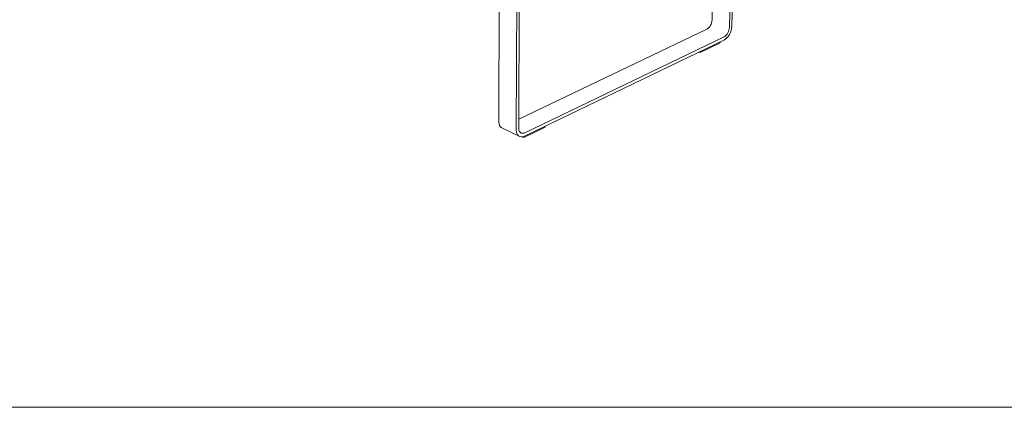
# Model space of a CAD drawing. Units: millimetres. Extents: x 111849 to 137250, y -51010 to -42207.
# Drawn here: x 132744 to 134480, y -46107 to -45424 of the extents above; entities that cross this region are included whole.
import ezdxf

# ---------------------------------------------------------------- set-up
doc = ezdxf.new("R2010")
doc.units = ezdxf.units.MM
doc.header["$MEASUREMENT"] = 0
doc.layers.add('0_Nr_pióra__4', color=7, linetype='Continuous', lineweight=13)
doc.layers.add('820-Rysunki Obrazki_Nr_pióra__24', color=7, linetype='Continuous', lineweight=15)

msp = doc.modelspace()

# ---------------------------------------------------------------- linework, layer by layer
at = {"layer": '0_Nr_pióra__4', "color": 7, "linetype": 'Continuous', "lineweight": 13}
for p, q in [((134004.56, -45050.59), (133995.91, -45438.1)), ((134000.11, -45436.56), (134008.85, -45048.69)), ((133965.3, -45424.67), (133972.53, -45077.26)), ((133619.65, -45619.13), (133621.24, -45249.72)), ((133625.85, -45247.66), (133624.18, -45616.46)), ((133589.68, -45357.82), (133588.98, -45604.7)), ((133957.77, -45439.55), (133959.41, -45438)), ((133959.41, -45438), (133960.92, -45436.16)), ((133960.92, -45436.16), (133962.27, -45434.07)), ((133962.27, -45434.07), (133963.42, -45431.81)), ((133963.42, -45431.81), (133964.32, -45429.44)), ((133964.32, -45429.44), (133964.95, -45427.04)), ((133964.95, -45427.04), (133965.3, -45424.67)), ((133995.91, -45438.1), (133995.56, -45440.47)), ((133999.61, -45439.95), (134000.11, -45436.56)), ((133624.26, -45599.43), (133956.07, -45440.75)), ((133986.67, -45454.23), (133633.75, -45623.97)), ((133956.07, -45440.75), (133957.77, -45439.55)), ((133988.37, -45453.02), (133986.67, -45454.23)), ((133990.01, -45451.47), (133988.37, -45453.02)), ((133989.35, -45457.87), (133991.68, -45455.65)), ((133991.52, -45449.62), (133990.01, -45451.47)), ((133992.87, -45447.53), (133991.52, -45449.62)), ((133991.68, -45455.65), (133993.85, -45453.01)), ((133994.02, -45445.26), (133992.87, -45447.53)), ((133993.85, -45453.01), (133995.78, -45450.03)), ((133994.92, -45442.88), (133994.02, -45445.26)), ((133995.56, -45440.47), (133994.92, -45442.88)), ((133995.78, -45450.03), (133997.41, -45446.79)), ((133997.41, -45446.79), (133998.71, -45443.4)), ((133998.71, -45443.4), (133999.61, -45439.95)), ((133633.33, -45629.85), (133986.91, -45459.6)), ((133944.07, -45482.11), (133979.37, -45465.11)), ((133979.37, -45465.11), (133979.41, -45463.21)), ((133986.91, -45459.6), (133989.35, -45457.87)), ((133942.03, -45481.21), (133944.07, -45482.11)), ((133944.07, -45482.11), (133944.11, -45480.21)), ((133588.98, -45604.7), (133589.43, -45607.75)), ((133589.43, -45607.75), (133590.33, -45610.44)), ((133590.33, -45610.44), (133591.64, -45612.68)), ((133670.6, -45613.84), (133670.61, -45611.89)), ((133591.64, -45612.68), (133593.33, -45614.41)), ((133593.33, -45614.41), (133595.34, -45615.57)), ((133595.34, -45615.57), (133625.99, -45630.02)), ((133620.09, -45622.19), (133619.65, -45619.13)), ((133620.98, -45624.88), (133620.09, -45622.19)), ((133622.29, -45627.12), (133620.98, -45624.88)), ((133623.98, -45628.85), (133622.29, -45627.12)), ((133625.99, -45630.02), (133623.98, -45628.85)), ((133624.18, -45616.46), (133624.49, -45618.6)), ((133624.49, -45618.6), (133625.11, -45620.48)), ((133625.11, -45620.48), (133626.03, -45622.05)), ((133626.03, -45622.05), (133627.21, -45623.27)), ((133627.21, -45623.27), (133628.61, -45624.08)), ((133628.61, -45624.08), (133630.21, -45624.48)), ((133630.21, -45624.48), (133631.94, -45624.44)), ((133631.94, -45624.44), (133633.75, -45623.97)), ((133633.14, -45631.88), (133670.6, -45613.84)), ((133628.26, -45630.58), (133625.99, -45630.02)), ((133630.74, -45630.52), (133628.26, -45630.58)), ((133630.28, -45630.53), (133633.14, -45631.88)), ((133633.33, -45629.85), (133630.74, -45630.52)), ((133633.14, -45631.88), (133633.15, -45629.89))]:
    msp.add_line(p, q, dxfattribs=at)
at = {"layer": '820-Rysunki Obrazki_Nr_pióra__24', "color": 7, "linetype": 'Continuous', "lineweight": 15, "flags": 128}
msp.add_lwpolyline([(131710.47, -46107.43), (137250.47, -46107.43), (137250.47, -42207.46), (131710.47, -42207.46)], close=True, dxfattribs=at)

doc.saveas('drawing.dxf')
